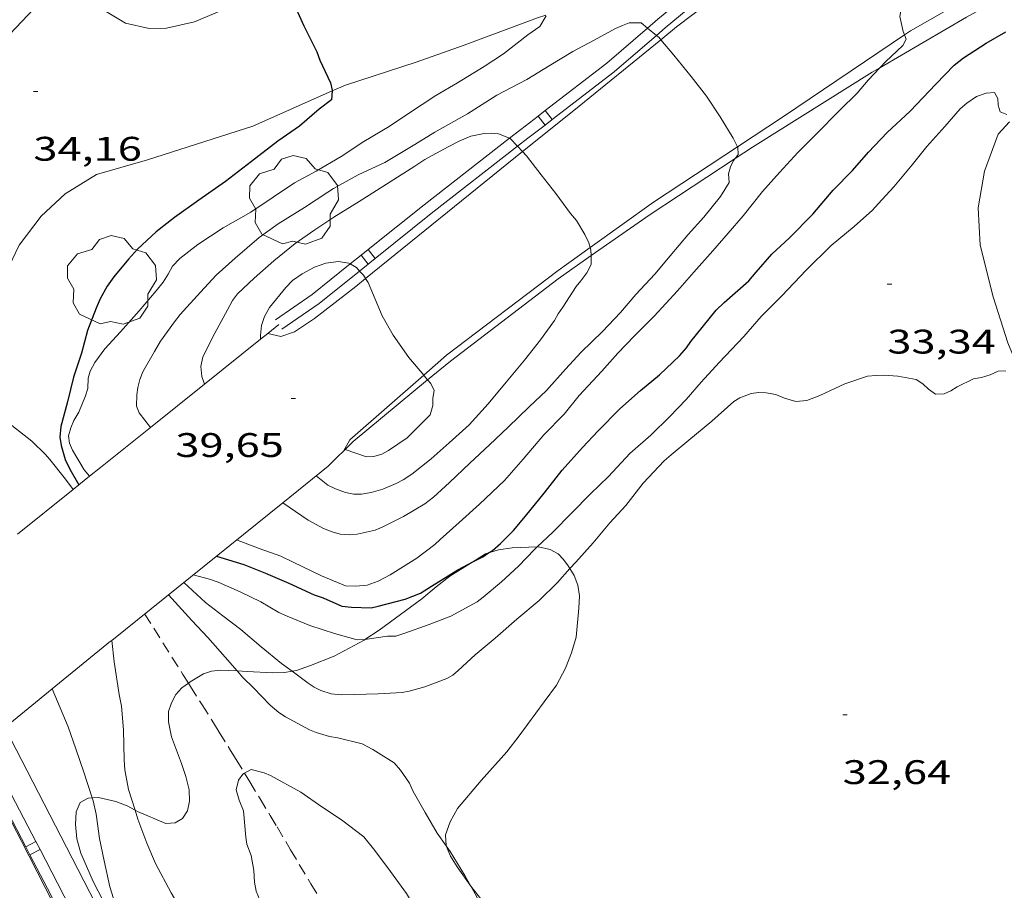
# Model space of a CAD drawing. Units: inches. Extents: x 455999 to 457002, y 4600000 to 4600502.
# Drawn here: x 456160 to 456203, y 4600298 to 4600336 of the extents above; entities that cross this region are included whole.
import ezdxf
from ezdxf.enums import TextEntityAlignment as Align

# ---------------------------------------------------------------- set-up
doc = ezdxf.new("R2010")
doc.units = ezdxf.units.IN
doc.header["$MEASUREMENT"] = 0
doc.linetypes.add('TRAZOS', pattern=[0.75, 0.5, -0.25])
for name, color, linetype, lineweight in [('ARBRE', 7, 'Continuous', 0), ('BOSC', 7, 'Continuous', 0), ('CAMI i PISTA FORESTAL', 7, 'Continuous', 0), ('CORBA DE NIVELL', 7, 'Continuous', 0), ('CORBA MESTRA', 7, 'Continuous', 0), ('COTA ALTIMETRICA', 7, 'Continuous', 0), ('FILAT', 7, 'Continuous', 0), ('LIMIT DE PAVIMENT', 7, 'Continuous', 0), ('PONT i PAS ELEVAT', 7, 'Continuous', 0), ('TANCA DE PROTECCIO DE VIAL', 7, 'Continuous', 0), ('TORRENT-RIERA', 7, 'Continuous', 0), ('VORAL', 7, 'Continuous', 0)]:
    doc.layers.add(name, color=color, linetype=linetype, lineweight=lineweight)
doc.styles.add('Style-Arial', font='ARIAL.TTF')
doc.linetypes.add('bosc', pattern='A,-2.235,[9,dgnlstyle-mataro.shx,S=0.035752,R=0,X=0,Y=0],-2.235', length=4.47)
doc.linetypes.add('filat', pattern='A,0.25,[7,dgnlstyle-mataro.shx,S=0.008,R=0,X=0,Y=0],10.25', length=10.5)

# ---------------------------------------------------------------- blocks, each defined once
blk = doc.blocks.new('COTA')
at = {"color": 0, "linetype": 'ByBlock', "lineweight": -2}
blk.add_line((0, 0), (0.2, 0), dxfattribs=at)
blk = doc.blocks.new('ARBRE')
at = {"color": 0, "linetype": 'ByBlock', "lineweight": -2, "flags": 128}
blk.add_lwpolyline([(-0.507, -1.872), (-1.415, -1.448), (-1.697, -0.9400000000000001), (-1.675, -0.342), (-1.951, 0.138), (-1.943, 0.686), (-1.511, 1.208), (-0.871, 1.406), (-0.543, 1.846), (-0.027, 2.012), (0.541, 1.882), (0.933, 1.428), (1.495, 1.262), (1.921, 0.6940000000000001), (1.969, 0.068), (1.593, -0.562), (1.593, -1.098), (1.229, -1.618), (0.505, -1.886), (-0.049, -1.762), (-0.507, -1.872)], dxfattribs=at)

msp = doc.modelspace()

# ---------------------------------------------------------------- linework, layer by layer
at = {"layer": 'BOSC', "color": 3, "linetype": 'bosc', "lineweight": 20}
for points in [[(456180.3429796344, 4600312.99265878, 34.74105386244641), (456180.7820056302, 4600313.12850758, 34.74105386244641), (456181.3750072325, 4600313.21850322, 34.74105386244641), (456182.48386619, 4600313.256501958, 34.74105386244641)], [(456182.48386619, 4600313.256501958, 34.74105386244641), (456182.5420093453, 4600313.258494426, 34.74105386244641), (456183.0550092832, 4600313.14549036, 34.74105386244641), (456183.4020083871, 4600312.956487433, 34.7170538252368), (456183.6350068287, 4600312.703485273, 34.58105361438241), (456183.849005036, 4600312.423483215, 34.33305322988321), (456183.9233042084, 4600312.302996024, 34.25272881193315)], [(456174.9072351643, 4600309.185335536, 34.90105411051042), (456175.5329707311, 4600309.601541938, 34.90105411051042), (456177.4029841087, 4600310.982529891, 34.90105411051042), (456178.0329890233, 4600311.501525914, 34.89305409810721), (456178.6419935261, 4600311.970522022, 34.81305397407521), (456179.6439416633, 4600312.597368027, 34.76704636984606)], [(456179.6439416633, 4600312.597368027, 34.76704636984606), (456180.2100034005, 4600312.951511645, 34.74105386244641), (456180.3429796344, 4600312.99265878, 34.74105386244641)], [(456183.9233042084, 4600312.302996024, 34.25272881193315), (456184.1080022508, 4600312.003480599, 34.05305279577121), (456184.2689992454, 4600311.574478713, 33.84505247328801), (456184.3409957757, 4600311.102477435, 33.6530521756112), (456184.3169917019, 4600310.570476791, 33.49305192754721), (456184.1889818141, 4600309.293475783, 33.26105156785441), (456183.9969762583, 4600308.600476165, 33.14905139420961), (456183.7329706819, 4600307.919477113, 33.06905127017761), (456183.3269643693, 4600307.170479032, 33.0130511833552), (456182.7919579934, 4600306.439481957, 32.95705109653281), (456181.6899449112, 4600304.940487996, 32.98905114614561), (456181.1509387491, 4600304.238490998, 33.10905133219361), (456180.0189274034, 4600302.974497627, 33.33305167948321), (456178.9799164827, 4600301.747503608, 33.44505185312801), (456178.6499114944, 4600301.157505197, 33.37305174149921), (456178.4519068398, 4600300.584505812, 33.28505160506402), (456178.4724910345, 4600300.110006, 33.23799378807598)], [(456171.7006177728, 4600307.788667266, 34.85604578566308), (456171.8969516109, 4600307.824566771, 34.85305403609121), (456172.5179542278, 4600308.042562397, 34.85305403609121), (456173.5479589811, 4600308.458555228, 34.8690540608976), (456174.869966357, 4600309.160546284, 34.90105411051042), (456174.9072351643, 4600309.185335536, 34.90105411051042)], [(456167.1425491875, 4600307.269472364, 34.49783912397832), (456167.2199405736, 4600307.325601485, 34.52505352756), (456167.8059441074, 4600307.671597576, 34.70905381283362), (456168.1519455771, 4600307.79459514, 34.74105386244641), (456168.5589464965, 4600307.832592111, 34.75705388725281), (456169.2891189814, 4600307.800785709, 34.82190270324907)], [(456169.2891189814, 4600307.800785709, 34.82190270324907), (456169.729947925, 4600307.781583147, 34.86105404849441), (456170.8599491837, 4600307.716574472, 34.8770540733008), (456171.3719500685, 4600307.728570606, 34.86105404849441), (456171.7006177728, 4600307.788667266, 34.85604578566308)], [(456164.7993941022, 4600301.677757366, 33.52446660084606), (456164.9038937112, 4600301.622610217, 33.51705196475682), (456166.1458915775, 4600301.087599963, 33.51705196475682), (456166.5568924574, 4600301.119596895, 33.60505210119201), (456166.8868944335, 4600301.31259469, 33.66105218801441), (456167.1038973421, 4600301.651593569, 33.70105225003041), (456167.1969006958, 4600302.07459352, 33.73305229964321), (456167.1779044297, 4600302.570594432, 33.74905232444961), (456167.0359086103, 4600303.150596408, 33.74905232444961), (456166.8369127405, 4600303.735598825, 33.74905232444961), (456166.4049208876, 4600304.897603906, 33.75705233685281), (456166.270925771, 4600305.568605962, 33.8290524484816), (456166.2699291763, 4600306.017606665, 33.96505265933602), (456166.3939322139, 4600306.392606306, 34.1250529074), (456166.5849353097, 4600306.761605429, 34.2690531306576), (456166.8559380061, 4600307.061603838, 34.39705332910881), (456167.1425491875, 4600307.269472364, 34.49783912397832)], [(456164.4278464086, 4600295.485604313, 33.2720515849088), (456164.2858485708, 4600295.799605878, 33.2690515802576), (456163.947853654, 4600296.538609588, 33.33305167948321), (456163.6328583707, 4600297.224613042, 33.4290518283216), (456162.9588672958, 4600298.538620193, 33.6130521135952), (456162.4148759065, 4600299.784626253, 33.74105231204641), (456162.236880441, 4600300.418628586, 33.77305236165922), (456162.1728850839, 4600301.04363004, 33.80505241127201), (456162.2098893372, 4600301.596630617, 33.81305242367521), (456162.3878927317, 4600302.007629904, 33.80505241127201), (456162.7398948025, 4600302.208627544, 33.72505228724), (456162.9095667894, 4600302.217655362, 33.68893587003166)], [(456162.9095667894, 4600302.217655362, 33.68893587003166), (456163.1908956839, 4600302.23262416, 33.62905213840161), (456163.953895539, 4600302.057618099, 33.56505203917601), (456164.4528948179, 4600301.860614007, 33.54905201436961), (456164.7993941022, 4600301.677757366, 33.52446660084606)], [(456178.4724910345, 4600300.110006, 33.23799378807598), (456178.4729032, 4600300.100504901, 33.23705153064481), (456178.6719001017, 4600299.651502695, 33.205051481032), (456178.9648969519, 4600299.176499736, 33.18905145622561), (456179.560863406, 4600298.338888729, 33.23686589366397)], [(456179.560863406, 4600298.338888729, 33.23686589366397), (456179.6628905907, 4600298.195492918, 33.24505154304801), (456180.2268861841, 4600297.499487561, 33.34905170428961), (456180.4958833158, 4600297.066484848, 33.41305180351522), (456180.8088804929, 4600296.630481797, 33.41305180351522), (456181.63287394, 4600295.598473945, 33.4690518903376), (456181.718873216, 4600295.485473117, 33.47805190429121)]]:
    msp.add_polyline3d(points, dxfattribs=at)
at = {"layer": 'CAMI i PISTA FORESTAL', "color": 7, "linetype": 'Continuous', "lineweight": 0}
for points in [[(456171.3595862423, 4600338.044529787, 35.04077310145397), (456170.1231741498, 4600337.516626265, 34.93405416167361), (456167.4051612254, 4600336.368645109, 34.51405351050561), (456166.1791571849, 4600336.086653974, 34.40205333686081), (456165.4111558197, 4600336.063659767, 34.33405323143361), (456164.372155992, 4600336.298668014, 34.33405323143361), (456162.6551612589, 4600337.343682661, 34.29805317561921), (456161.9241656493, 4600338.071689336, 34.25405310740161), (456161.678097429, 4600338.356425106, 34.25012122382148)], [(456182.8642527632, 4600336.662012506, 35.91975696529282), (456182.4991859166, 4600336.538530846, 35.91805568726721), (456179.2631718249, 4600335.342553545, 35.74205541439681), (456177.1631628101, 4600334.583568303, 35.44205494927681), (456174.055150404, 4600333.583590334, 34.91005412446402), (456173.4683731574, 4600333.323365204, 34.85769173194781)], [(456173.4683731574, 4600333.323365204, 34.85769173194781), (456169.9761303542, 4600331.774618479, 34.5460535601184), (456165.3411119614, 4600330.297651357, 34.21805305158722), (456163.0971035049, 4600329.641667367, 34.0980528655392), (456161.7200949814, 4600328.79967651, 33.98605269189441), (456160.6750859102, 4600327.817682916, 33.8660525058464), (456159.707074652, 4600326.531688266, 33.82605244383041), (456159.0846794178, 4600325.253212798, 33.85565069906362)], [(456203.8130262197, 4600320.739146111, 32.97501060066068), (456203.7171004164, 4600320.934345661, 32.98205113529281), (456203.1721094579, 4600322.237351818, 33.070051271728), (456202.5261238363, 4600324.264359862, 33.28205160041281), (456201.959140219, 4600326.539367691, 33.55005201592001), (456201.8721525352, 4600328.180370895, 33.6620521895648), (456202.1521651701, 4600329.788371264, 33.8020524066208), (456202.7581785229, 4600331.424369201, 33.97005266708801), (456203.2512007456, 4600331.964090569, 34.03421579183174)]]:
    msp.add_polyline3d(points, dxfattribs=at)
at = {"layer": 'CORBA DE NIVELL', "color": 30, "linetype": 'Continuous', "lineweight": 0}
for points, elevation in [([(456198.6348081352, 4600335.794236788), (456198.5812063274, 4600335.9424079), (456198.4342111149, 4600336.603410039), (456198.4812137372, 4600336.939410203), (456198.4902165509, 4600337.308410708), (456198.4162186594, 4600337.601411724), (456198.208221683, 4600338.042413984), (456197.897225245, 4600338.57541717), (456197.6712269812, 4600338.850419312), (456197.4692291036, 4600339.171421343), (456196.8082350062, 4600340.084427773), (456196.06324068, 4600340.984434821), (456195.9062784077, 4600341.243123851)], 36.00005581440001), ([(456182.8721872308, 4600336.635528168), (456182.6031831641, 4600336.154529462), (456182.0631796031, 4600335.795533003), (456180.993171525, 4600334.94953981), (456180.1471660555, 4600334.401545379), (456178.9741587891, 4600333.683553166), (456178.0221530338, 4600333.119559515), (456176.8291452507, 4600332.337567355), (456175.9661394891, 4600331.754572999), (456174.8611327986, 4600331.098580366), (456173.8611262253, 4600330.436586928), (456172.7661197019, 4600329.80059425), (456171.8111142455, 4600329.276600683), (456170.8761080309, 4600328.648606805), (456169.8901014489, 4600327.982613253), (456168.6710943312, 4600327.293621434), (456167.5510870483, 4600326.562628798), (456166.7670811589, 4600325.946633792), (456166.4370781131, 4600325.612635778), (456166.2580751496, 4600325.258636587), (456166.0350721558, 4600324.909637738), (456165.7320688027, 4600324.529639448), (456164.9810609234, 4600323.644643773), (456164.1600526776, 4600322.725648578), (456163.4670458821, 4600321.971652668), (456163.0330406264, 4600321.367655025), (456162.8270374466, 4600320.990656002), (456162.7410350218, 4600320.688656188), (456162.7180315111, 4600320.230655652), (456162.624028869, 4600319.901655855), (456162.3290230018, 4600319.188656988), (456162.1120199034, 4600318.82465807), (456161.971017234, 4600318.501658639), (456161.8650143382, 4600318.141658885), (456161.9110119664, 4600317.819658036), (456162.0520099163, 4600317.520656504), (456162.5590041467, 4600316.656651317), (456162.7937090561, 4600316.370227334)], 36.00005581440001), ([(456187.3353496776, 4600336.088940543), (456187.0501913562, 4600336.325495984), (456186.5301904816, 4600336.316499918), (456186.2311891835, 4600336.206502015), (456185.9321876501, 4600336.065504066), (456184.9931823549, 4600335.559510405), (456184.055177069, 4600335.05451674), (456183.0091706899, 4600334.427523703), (456182.0261646513, 4600333.83253024), (456180.7101573225, 4600333.135539145), (456179.4141490839, 4600332.314547705), (456177.984140812, 4600331.516557318), (456177.0991353123, 4600330.972563189), (456175.7841272718, 4600330.181571942), (456174.6141212999, 4600329.633579968), (456173.5231150787, 4600329.03658732), (456173.2751133967, 4600328.865588938), (456172.248106736, 4600328.197595695), (456171.0920994352, 4600327.47160334), (456170.2620936642, 4600326.880608722), (456169.194085043, 4600325.962615401), (456168.37007809, 4600325.214620494), (456167.6800713145, 4600324.462624564), (456166.7800625667, 4600323.49362989), (456166.5320596557, 4600323.160631255), (456165.9130522996, 4600322.317634645), (456165.6470484425, 4600321.863635959), (456165.1450408658, 4600320.967638379), (456165.0070380341, 4600320.622638892), (456164.9260352909, 4600320.277638971), (456164.8800327081, 4600319.946638807), (456164.8620288788, 4600319.445638167), (456164.9840268751, 4600319.156636793), (456165.2260248679, 4600318.842634469), (456165.4753416567, 4600318.519514843)], 37.00005736480001), ([(456187.7256643461, 4600335.765151785), (456187.3353496776, 4600336.088940543)], 37.00005736480001), ([(456187.9178235162, 4600335.578310792), (456187.842187599, 4600335.668488958), (456187.7256643461, 4600335.765151785)], 37.00005736480001), ([(456191.2946752828, 4600330.868578459), (456191.0971590554, 4600331.241457396), (456190.5271653571, 4600332.18846319), (456189.925171283, 4600333.092469158), (456189.2591767908, 4600333.954475548), (456188.4871827642, 4600334.899482871), (456187.9178235162, 4600335.578310792)], 37.00005736480001), ([(456197.5434380905, 4600334.33892166), (456197.8001949948, 4600334.608411757), (456198.5632015573, 4600335.317407067), (456198.7042039384, 4600335.60240644), (456198.6348081352, 4600335.794236788)], 36.00005581440001), ([(456169.2579910795, 4600313.565595695), (456170.2599898332, 4600313.196587521), (456171.2059886897, 4600312.85257981), (456171.7509874937, 4600312.583575258), (456172.9939849364, 4600311.99256491), (456174.0459832442, 4600311.554556249), (456174.4899837884, 4600311.53555285), (456174.998984881, 4600311.57554905), (456175.4879869745, 4600311.751545613), (456176.0129899358, 4600312.034542069), (456177.1919972571, 4600312.758534245), (456177.9870031483, 4600313.372529165), (456178.2150051179, 4600313.585527766), (456179.0450121257, 4600314.339522636), (456179.9490195594, 4600315.134517009), (456181.0410292345, 4600316.186510356), (456181.8660375472, 4600317.113505534), (456182.7690471113, 4600318.18950035), (456183.6640554264, 4600319.102494975), (456184.3230626699, 4600319.922491245), (456185.3310723513, 4600320.992485256), (456186.0340794582, 4600321.785481151), (456186.750086274, 4600322.537476884), (456187.6270942879, 4600323.41447159), (456188.6511043736, 4600324.534465558), (456189.3751116951, 4600325.35146133), (456190.198120073, 4600326.287456537), (456190.8791270091, 4600327.062452571), (456191.5431338885, 4600327.833448729), (456192.3821432322, 4600328.893444005), (456193.135150811, 4600329.738439603), (456193.9501587288, 4600330.615434779), (456194.7651662142, 4600331.435429866), (456195.7811756045, 4600332.465423754), (456196.5541825164, 4600333.218419056), (456197.0341877068, 4600333.804416323), (456197.5434380905, 4600334.33892166)], 36.00005581440001), ([(456182.48386619, 4600313.256501958), (456183.1740152797, 4600313.911490643), (456184.009023001, 4600314.758485621), (456184.8320305822, 4600315.589480666), (456185.6110375868, 4600316.353475939), (456186.5570467397, 4600317.366470332), (456187.4740543148, 4600318.177464631), (456188.3090618008, 4600318.993459561), (456189.0340686459, 4600319.747455229), (456189.6990754206, 4600320.504451358), (456190.479083178, 4600321.367446776), (456191.5620935751, 4600322.516440341), (456192.3371014536, 4600323.396435825), (456193.2381098159, 4600324.314430411), (456194.3041199591, 4600325.433424058), (456195.413129926, 4600326.520417329), (456196.4201378608, 4600327.36041099), (456197.2241445021, 4600328.071405993), (456197.4761470931, 4600328.36140453), (456198.1691538051, 4600329.104400423), (456198.9661624157, 4600330.076395883), (456199.6181694815, 4600330.874392174), (456200.4111773804, 4600331.75338752), (456201.0871843922, 4600332.53938361), (456201.3691866732, 4600332.782381847), (456201.8011895737, 4600333.076379024), (456202.2261913935, 4600333.229376037), (456202.5871921884, 4600333.260373347), (456202.7341904208, 4600332.997371823), (456202.7501881314, 4600332.692371229), (456202.8441861072, 4600332.406370072), (456203.1291856688, 4600332.29036773)], 34.00005271360001), ([(456181.2650269325, 4600331.247370608), (456180.7771444971, 4600331.431535995), (456180.4631443064, 4600331.470538437), (456180.1431436812, 4600331.453540839), (456179.5641418275, 4600331.327545037), (456179.0551394602, 4600331.119548577), (456178.5671367915, 4600330.867551889), (456177.5411309215, 4600330.303558799), (456177.1071280406, 4600330.01256164), (456176.0161211517, 4600329.327568857), (456174.6561124041, 4600328.452577819), (456173.5441055358, 4600327.774585205), (456172.6970999811, 4600327.215590766), (456171.8370940043, 4600326.603596341), (456170.8990867759, 4600325.842602278), (456170.0310796333, 4600325.07860768), (456169.3010732965, 4600324.392612156), (456169.0860707551, 4600324.101613336), (456168.8660673487, 4600323.697614379), (456168.3100586716, 4600322.667617001), (456167.7760499298, 4600321.624619436), (456167.6930465385, 4600321.194619399), (456167.7350433411, 4600320.764618413), (456167.8498464787, 4600320.422196957)], 38.00005891520001), ([(456181.6185467321, 4600330.889064658), (456181.2831438325, 4600331.240531858), (456181.2650269325, 4600331.247370608)], 38.00005891520001), ([(456181.8411858258, 4600330.655762145), (456181.6185467321, 4600330.889064658)], 38.00005891520001), ([(456191.1840568584, 4600330.346267966), (456191.3221539716, 4600330.525454579), (456191.3021564369, 4600330.854455241), (456191.2946752828, 4600330.868578459)], 37.00005736480001), ([(456171.2943789385, 4600315.205325759), (456172.4150025449, 4600314.431573085), (456173.0840007899, 4600314.063567438), (456173.4630002697, 4600313.917564335), (456173.8210000507, 4600313.815561462), (456174.2300004725, 4600313.787558314), (456174.5680012468, 4600313.820555802), (456175.3550037568, 4600313.990550093), (456175.6620052343, 4600314.122547969), (456176.5980102668, 4600314.594541598), (456177.5350159837, 4600315.15653536), (456177.9150187581, 4600315.444532922), (456178.6250247679, 4600316.09152854), (456179.5180326701, 4600316.950523095), (456180.386040139, 4600317.757517761), (456181.1980472403, 4600318.527512794), (456182.1250554532, 4600319.420507144), (456182.8890620931, 4600320.139502462), (456183.7260705079, 4600321.077497566), (456184.4130772561, 4600321.826493515), (456185.3480856027, 4600322.73548783), (456186.1450931816, 4600323.571483078), (456186.822100286, 4600324.369479179), (456187.6501083909, 4600325.26847429), (456188.3311155168, 4600326.068470364), (456189.1191238252, 4600327.002465832), (456189.8121307724, 4600327.776461774), (456190.5361387616, 4600328.681457684), (456190.9271440341, 4600329.296455671), (456190.8951468298, 4600329.671456495), (456190.9761492923, 4600329.979456358), (456191.1171516355, 4600330.259455722), (456191.1840568584, 4600330.346267966)], 37.00005736480001), ([(456184.811972933, 4600326.432502072), (456184.7531142868, 4600326.637498394), (456184.5781168306, 4600327.008500297), (456184.2031209079, 4600327.622504094), (456183.9491228586, 4600327.931506501), (456183.2991284899, 4600328.806512789), (456182.6581337559, 4600329.631518932), (456182.0141391538, 4600330.474525125), (456181.8411858258, 4600330.655762145)], 38.00005891520001), ([(456172.7580178875, 4600316.383573509), (456173.2750156161, 4600315.978568957), (456173.6100148608, 4600315.810566156), (456174.0450143819, 4600315.65856262), (456174.4130143606, 4600315.580559706), (456174.7530148346, 4600315.573557115), (456175.1810161203, 4600315.655553996), (456175.6880180369, 4600315.80455038), (456176.2740207741, 4600316.045546307), (456176.5810224868, 4600316.20854423), (456176.9750250552, 4600316.466541641), (456177.8120314441, 4600317.13753633), (456178.6140379912, 4600317.836531328), (456179.4960454135, 4600318.634525874), (456180.3320537357, 4600319.560520966), (456181.1110621591, 4600320.511516531), (456181.9300707054, 4600321.470511802), (456182.6250786268, 4600322.372507928), (456183.2470860026, 4600323.217504517), (456183.4040885526, 4600323.521503798), (456183.6050910191, 4600323.805502714), (456184.2020989176, 4600324.724499608), (456184.4051010306, 4600324.961498436), (456184.6581041847, 4600325.32549708), (456184.8541072505, 4600325.689496157), (456184.8561098333, 4600326.029496669), (456184.8535900398, 4600326.077537199)], 38.00005891520001), ([(456184.8535900398, 4600326.077537199), (456184.8401121226, 4600326.334497264), (456184.811972933, 4600326.432502072)], 38.00005891520001), ([(456174.2587490127, 4600325.709222634), (456174.198091147, 4600325.744577096), (456173.7470910245, 4600325.820580635), (456173.1840895825, 4600325.745584791), (456172.6890874796, 4600325.569588274), (456172.1490843966, 4600325.273591912), (456171.7150815157, 4600324.982594755), (456171.4250787823, 4600324.681596489), (456170.7080709253, 4600323.79260055), (456170.4920675934, 4600323.397601577), (456170.3550643687, 4600323.000602), (456170.3130609499, 4600322.558601633), (456170.3140587363, 4600322.396761314)], 39.00006046560001), ([(456174.6703058198, 4600325.398245933), (456174.5360901763, 4600325.547574225), (456174.2587490127, 4600325.709222634)], 39.00006046560001), ([(456174.9333046839, 4600325.066913052), (456174.8380880951, 4600325.211571413), (456174.6703058198, 4600325.398245933)], 39.00006046560001), ([(456177.4923265351, 4600320.811773044), (456176.8390638063, 4600321.601550634), (456176.1500701511, 4600322.578557377), (456175.6670757987, 4600323.421562348), (456175.4750790292, 4600323.886564526), (456175.0460860199, 4600324.895569345), (456174.9333046839, 4600325.066913052)], 39.00006046560001), ([(456177.6631759143, 4600320.606473822), (456177.5760581885, 4600320.71054366), (456177.4923265351, 4600320.811773044)], 39.00006046560001), ([(456183.9233042084, 4600312.302996024), (456184.1770067738, 4600312.585480979), (456184.9390144728, 4600313.444476528), (456185.6820222183, 4600314.313472237), (456186.3830291476, 4600315.083468112), (456187.145037795, 4600316.067463856), (456188.063046692, 4600317.052458418), (456188.3690491164, 4600317.309456495), (456189.1500552591, 4600317.959451577), (456190.155063168, 4600318.79644525), (456191.1330711944, 4600319.654439159), (456191.396072801, 4600319.812437409), (456191.894075121, 4600320.016433946), (456192.2150758766, 4600320.050431564), (456192.5440763412, 4600320.044429057), (456192.974076378, 4600319.961425666), (456193.3630757747, 4600319.802422468), (456193.8590755042, 4600319.665418493), (456194.3330764819, 4600319.697414945), (456194.9120790867, 4600319.922410901), (456196.0060847284, 4600320.442403406), (456197.0110887676, 4600320.769396288), (456197.3690896261, 4600320.809393633), (456197.7300902238, 4600320.814390902), (456198.3340908036, 4600320.767386246), (456199.1510910079, 4600320.62737983), (456199.4460899782, 4600320.431377288), (456199.6840885717, 4600320.19737512), (456199.9970874105, 4600319.980372407), (456200.3840880939, 4600319.99136949), (456200.6710895328, 4600320.122367514), (456200.9450913461, 4600320.305365719), (456201.6720951593, 4600320.659360752), (456202.0170961115, 4600320.714358219), (456202.3940975913, 4600320.832355542), (456202.7490994087, 4600320.999353108), (456203.0911000149, 4600321.009350527)], 33.00005116320001), ([(456174.033028643, 4600317.540565629), (456174.9710276541, 4600317.218558012), (456175.297028334, 4600317.241555573), (456175.643029652, 4600317.344553108), (456175.9410312977, 4600317.50055109), (456176.7670367666, 4600318.052545677), (456177.0260391711, 4600318.316544122), (456177.7710461004, 4600319.077539649), (456177.8940493336, 4600319.478539337), (456177.8870518495, 4600319.811539907), (456177.950054489, 4600320.146539948), (456177.797056528, 4600320.446541574), (456177.6631759143, 4600320.606473822)], 39.00006046560001), ([(456158.6991347538, 4600318.955358157), (456158.7280157116, 4600318.963683962), (456159.0750153695, 4600318.84768115), (456159.377013956, 4600318.599678473), (456160.251010106, 4600317.913670778), (456160.8530066309, 4600317.332665309), (456161.046005185, 4600317.102663489), (456161.733999658, 4600316.233656921), (456162.0697207717, 4600315.789342444)], 34.00005271360001), ([(456171.2940066797, 4600315.205582791), (456171.2943789385, 4600315.205325759)], 37.00005736480001), ([(456174.9072351643, 4600309.185335536), (456175.9029692789, 4600309.334538717), (456176.2579698368, 4600309.335536025), (456176.6669714876, 4600309.46953313), (456177.7359759904, 4600309.8445256), (456178.6889802828, 4600310.215518945), (456179.8359867957, 4600310.839511208), (456180.1009887696, 4600311.045509517), (456180.918995205, 4600311.726504367), (456181.6630015786, 4600312.414499788), (456182.3690082349, 4600313.147495568), (456182.48386619, 4600313.256501958)], 34.00005271360001), ([(456171.7006177728, 4600307.788667266), (456172.4049481191, 4600307.260562043), (456172.6769472661, 4600307.092559719), (456172.9659466139, 4600306.9475573), (456173.414946172, 4600306.797553661), (456173.8689465571, 4600306.755550152), (456174.4369474909, 4600306.762545852), (456175.4909493753, 4600306.795537907), (456176.5489514936, 4600306.858529977), (456176.8549523702, 4600306.911527736), (456177.5369549147, 4600307.107522867), (456178.510959179, 4600307.470516039), (456178.7739607476, 4600307.623514281), (456179.0099626158, 4600307.821512796), (456179.7609690384, 4600308.514508173), (456180.6309759641, 4600309.249502711), (456181.5889837091, 4600310.074496722), (456182.5679915397, 4600310.906490583), (456183.3749987546, 4600311.692485679), (456183.9233042084, 4600312.302996024)], 33.00005116320001), ([(456167.3519764777, 4600312.030607778), (456168.0679761916, 4600311.84660206), (456168.4579757113, 4600311.703598879), (456169.4149739778, 4600311.27959096), (456170.332972055, 4600310.838583311), (456171.1239697227, 4600310.369576583), (456171.4859691383, 4600310.218573602), (456172.4799675382, 4600309.804565418), (456173.5729665239, 4600309.447556571), (456174.5629659646, 4600309.171548632), (456174.9019665887, 4600309.184546079), (456174.9072351643, 4600309.185335536)], 34.00005271360001), ([(456166.9369733, 4600311.696610409), (456167.8949680399, 4600310.807601762), (456168.6499647869, 4600310.224595129), (456169.4489614428, 4600309.620588129), (456170.3419570684, 4600308.861580178), (456171.2379529489, 4600308.135572254), (456171.7006177728, 4600307.788667266)], 33.00005116320001), ([(456166.2619681259, 4600311.152614688), (456167.2909611549, 4600310.02360513), (456167.9969565285, 4600309.269598603), (456168.7599511936, 4600308.410591482), (456169.2891189814, 4600307.800785709)], 32.00004961280001), ([(456164.7993941022, 4600301.677757366), (456164.513900421, 4600302.586614669), (456164.342906757, 4600303.456617316), (456164.3179099657, 4600303.88461817), (456164.2839199969, 4600305.213620488), (456164.1969277834, 4600306.257622766), (456164.0929314767, 4600306.765624342), (456163.8839420634, 4600308.203628158), (456163.7709631599, 4600309.147512605)], 32.00004961280001), ([(456169.2891189814, 4600307.800785709), (456169.5409455757, 4600307.510584162), (456170.0129428931, 4600307.060579881), (456170.7439382599, 4600306.300573157), (456171.1189363981, 4600305.978569812), (456171.4089353606, 4600305.782567308), (456172.4659326744, 4600305.212558405), (456172.7619322076, 4600305.090555971), (456173.3489318202, 4600304.919551251), (456173.7129319293, 4600304.859548395), (456174.7889316172, 4600304.598539827), (456175.2529304549, 4600304.350535923), (456176.1859274247, 4600303.760527929), (456176.4739254583, 4600303.44252525), (456176.8629216455, 4600302.860521396), (456177.0299191274, 4600302.494519562), (456177.5589129366, 4600301.570514116), (456178.0819068504, 4600300.661508738), (456178.4724910345, 4600300.110006)], 32.00004961280001), ([(456162.9095667894, 4600302.217655362), (456162.537903086, 4600303.341630834), (456162.1879103814, 4600304.374635091), (456161.85191719, 4600305.340639138), (456161.1571165568, 4600307.010195795)], 33.00005116320001), ([(456171.4338572704, 4600295.485551155), (456171.3448584527, 4600295.659552101), (456170.8088653078, 4600296.672557737), (456170.6968674256, 4600296.974559056), (456170.5288698208, 4600297.324560874), (456170.2678726712, 4600297.753563519), (456170.12087519, 4600298.115565195), (456170.0558780787, 4600298.509566299), (456170.0188819441, 4600299.026567382), (456169.901886687, 4600299.675569275), (456169.7108902454, 4600300.183571512), (456169.6748924582, 4600300.482572249), (456169.5639011711, 4600301.653574906), (456169.3769043639, 4600302.112577037), (456169.238907625, 4600302.570578794), (456169.3409109699, 4600302.990578671), (456169.5399133423, 4600303.262577583), (456169.6113666093, 4600303.302100072)], 31.0000480624), ([(456164.5098465357, 4600295.485603691), (456164.4858475532, 4600295.624604089), (456164.2348537272, 4600296.489607335), (456163.9008606679, 4600297.472611393), (456163.8428629832, 4600297.789612325), (456163.689866684, 4600298.308614289), (456163.4408749781, 4600299.452617953), (456163.2398821022, 4600300.432620998), (456163.0888899792, 4600301.5016238), (456162.952894207, 4600302.086625739), (456162.9095667894, 4600302.217655362)], 33.00005116320001), ([(456167.9588518829, 4600295.485577521), (456167.7178542332, 4600295.844579907), (456167.0468612433, 4600296.905586643), (456166.3868687787, 4600298.0335934), (456165.6908775332, 4600299.32960069), (456165.3118837213, 4600300.222604951), (456164.922891176, 4600301.284609549), (456164.7993941022, 4600301.677757366)], 32.00004961280001), ([(456178.4724910345, 4600300.110006), (456178.6499016458, 4600299.859503184), (456179.2958945893, 4600298.797496636), (456179.560863406, 4600298.338888729)], 32.00004961280001)]:
    msp.add_lwpolyline(points, dxfattribs=dict(at, elevation=elevation))
at = {"layer": 'CORBA DE NIVELL', "color": 30, "linetype": 'Continuous', "lineweight": 0, "flags": 128}
for points, elevation in [([(456170.3140587363, 4600322.396761314), (456170.3140597223, 4600322.396601375)], 39.00006046560001), ([(456167.8498464787, 4600320.422196957), (456167.8500409168, 4600320.42161701)], 38.00005891520001), ([(456165.4753416567, 4600318.519514843), (456165.4760227971, 4600318.518632071)], 37.00005736480001), ([(456162.7937090561, 4600316.370227334), (456162.7950023274, 4600316.36864908)], 36.00005581440001), ([(456162.0697207717, 4600315.789342444), (456162.0709967965, 4600315.787653673)], 34.00005271360001), ([(456163.7709631599, 4600309.147512605), (456163.7709490509, 4600309.147630479)], 32.00004961280001), ([(456161.1571165568, 4600307.010195795), (456161.1569287836, 4600307.010647)], 33.00005116320001), ([(456169.6113666093, 4600303.302100072), (456169.9069154516, 4600303.465575114), (456170.4689152606, 4600303.325570632), (456170.7499147175, 4600303.1965683), (456172.0919112744, 4600302.468556989), (456173.00890784, 4600301.82854904), (456173.8699047513, 4600301.245541601), (456174.8529006453, 4600300.503532994), (456175.2778973133, 4600299.977528953), (456175.9168919608, 4600299.141522808), (456176.7358846946, 4600298.016514851), (456177.0008817213, 4600297.570512148), (456177.1928799931, 4600297.303510278), (456177.4298770373, 4600296.865507799), (456178.0528694899, 4600295.743501334), (456178.1868677401, 4600295.485499917)], 31.0000480624), ([(456179.560863406, 4600298.338888729), (456179.8158885668, 4600297.897491296), (456179.9618861982, 4600297.555489657), (456180.4258801267, 4600296.660484749), (456181.0418732362, 4600295.626478473), (456181.1368723137, 4600295.485477533)], 32.00004961280001)]:
    msp.add_lwpolyline(points, dxfattribs=dict(at, elevation=elevation))
at = {"layer": 'CORBA MESTRA', "color": 30, "linetype": 'Continuous', "lineweight": 30, "elevation": 35.00005426400001}
for points in [[(456171.3595862423, 4600338.044529787), (456171.5001788492, 4600337.854616341), (456171.6821756942, 4600337.401614259), (456172.2141672698, 4600336.182608333), (456172.7881595706, 4600335.050602222), (456172.929156997, 4600334.682600583), (456173.3951501547, 4600333.6855955), (456173.4721478309, 4600333.363594417), (456173.4683731574, 4600333.323365204)], [(456180.3429796344, 4600312.99265878), (456180.4940048954, 4600313.090509706), (456180.8740078594, 4600313.403507308), (456181.4430130817, 4600313.975503878), (456181.9740187838, 4600314.618500846), (456182.7910276758, 4600315.623496205), (456183.5810365868, 4600316.636491781), (456184.4720455406, 4600317.634486567), (456185.1640522054, 4600318.37148246), (456186.1170609745, 4600319.332476718), (456187.0250684827, 4600320.136471076), (456187.8560750975, 4600320.838465859), (456188.7430827172, 4600321.661460404), (456189.0520858747, 4600322.014458608), (456189.2350882829, 4600322.294457654), (456189.480090977, 4600322.599456267), (456190.3461004459, 4600323.670451357), (456190.7031035867, 4600324.011449177), (456191.7811125572, 4600324.973442488), (456192.1111158838, 4600325.34444056), (456192.8061230086, 4600326.141436523), (456193.581129658, 4600326.859431755), (456194.606139123, 4600327.897425587), (456195.4911485909, 4600328.964420526), (456196.3441564084, 4600329.820415381), (456197.0481636457, 4600330.630411296), (456197.874171535, 4600331.501406379), (456198.8761801753, 4600332.435400224), (456200.0131909673, 4600333.625393443), (456200.8181984826, 4600334.451388615), (456201.2302016328, 4600334.782386002), (456202.2262080027, 4600335.418379431), (456203.0912132285, 4600335.930373661)], [(456173.4683731574, 4600333.323365204), (456173.4311444516, 4600332.926594051), (456172.8961405795, 4600332.525597489), (456172.0241335597, 4600331.778602947), (456171.0691270637, 4600331.117609167), (456169.9111184093, 4600330.213616552), (456168.7731100362, 4600329.342623836), (456167.6051019809, 4600328.519631423), (456166.5300944946, 4600327.75263839), (456165.7200884358, 4600327.119643555), (456164.9010813995, 4600326.35964859), (456164.5160774793, 4600325.921650833), (456163.8610705911, 4600325.147654602), (456163.5690669667, 4600324.72965617), (456163.2620623253, 4600324.180657648), (456163.0810589109, 4600323.767658382), (456162.7110508257, 4600322.777659654), (456162.4470428365, 4600321.778660108), (456162.083034328, 4600320.731661247), (456161.8260256742, 4600319.643661509), (456161.5350169527, 4600318.553662027), (456161.4830133286, 4600318.086661698), (456161.5530106754, 4600317.722660603), (456161.7290062894, 4600317.108658317), (456161.9220033791, 4600316.685656196), (456162.328987399, 4600315.997362477)], [(456168.3819843646, 4600312.859601247), (456169.5759833856, 4600312.48659161), (456170.5299819511, 4600312.102583776), (456171.5599802321, 4600311.665575284), (456172.6749780153, 4600311.145566017), (456173.0639776471, 4600311.017562868), (456173.8929762085, 4600310.658556021), (456174.3109764241, 4600310.60155276), (456175.1869776153, 4600310.579546081), (456175.4829786508, 4600310.655543951), (456176.6709828296, 4600310.963535415), (456177.343985861, 4600311.225530715), (456177.8369889699, 4600311.534527454), (456178.9849962278, 4600312.256519862), (456179.6439416633, 4600312.597368027)], [(456179.6439416633, 4600312.597368027), (456180.0850022506, 4600312.825512397), (456180.3429796344, 4600312.99265878)]]:
    msp.add_lwpolyline(points, dxfattribs=at)
at = {"layer": 'CORBA MESTRA', "color": 30, "linetype": 'Continuous', "lineweight": 30, "elevation": 35.00005426400001, "flags": 128}
msp.add_lwpolyline([(456162.328987399, 4600315.997362477), (456162.3299987763, 4600315.995652029)], dxfattribs=at)
at = {"layer": 'FILAT', "color": 7, "linetype": 'filat', "lineweight": 0, "elevation": 34.83204575213854}
msp.add_lwpolyline([(456161.678097429, 4600338.356425106), (456158.7487904771, 4600335.262747367)], dxfattribs=at)
at = {"layer": 'FILAT', "color": 7, "linetype": 'filat', "lineweight": 0, "extrusion": (-0.8510943660532088, -0.4529788373587054, 0.2654214629182092), "elevation": -2472066.400444732}
msp.add_lwpolyline([(-3846621.637558343, 680583.5393635919), (-3846625.682268427, 680583.7841436095), (-3846632.679771353, 680584.1284951587)], dxfattribs=at)
at = {"layer": 'FILAT', "color": 7, "linetype": 'filat', "lineweight": 0}
for points in [[(456197.5434380905, 4600334.33892166, 36.17632314737585), (456201.3632154131, 4600336.571387767, 35.82605554463041), (456205.3442383764, 4600338.784360991, 35.69005533377601), (456209.6522635689, 4600341.224332087, 35.31005474462401)], [(456191.1840568584, 4600330.346267966, 36.99840053265329), (456191.944157364, 4600330.845450357, 36.87005716324801), (456197.2191906114, 4600334.149415454, 36.20605613378242), (456197.5434380905, 4600334.33892166, 36.17632314737585)], [(456184.8535900398, 4600326.077537199, 38.11683508366237), (456187.4431279569, 4600327.889479924, 37.63005834155201), (456191.1840568584, 4600330.346267966, 36.99840053265329)], [(456177.6631759143, 4600320.606473822, 39.39625824468407), (456178.665065393, 4600321.437536525, 39.17406073536961), (456183.4001002237, 4600325.060506214, 38.39005951985601), (456184.8535900398, 4600326.077537199, 38.11683508366237)], [(456174.3950318979, 4600317.895563432, 40.12106220359841), (456177.6631759143, 4600320.606473822, 39.39625824468407)]]:
    msp.add_polyline3d(points, dxfattribs=at)
at = {"layer": 'LIMIT DE PAVIMENT', "color": 1, "linetype": 'Continuous', "lineweight": 20}
for points in [[(456198.6348081352, 4600335.794236788, 35.95074232787386), (456198.903207077, 4600335.975405508, 35.91005567486402), (456203.787235879, 4600338.773372788, 35.33805478803521), (456207.7532612166, 4600341.302346616, 35.19405456477761), (456209.1412682018, 4600341.939337072, 35.10605442834241), (456210.3612742133, 4600342.482328657, 35.07805438493121), (456210.5152762655, 4600342.72132786, 35.10605442834241), (456208.7132932601, 4600345.329345576, 35.11805444694721), (456207.7372952371, 4600345.789353694, 35.14605449035841), (456207.1242933155, 4600345.661358146, 35.1580545089632), (456204.0072808804, 4600344.659380244, 35.26605467640641), (456201.1982707664, 4600343.900400381, 35.49005502369601), (456199.594263894, 4600343.322411655, 35.57405515392961), (456198.2882571953, 4600342.706420609, 35.67405530896961), (456196.892248445, 4600341.838429855, 35.74605542059841), (456195.9062784077, 4600341.243123851, 35.84084598773778)], [(456193.612340084, 4600339.819722459, 36.14404684261032), (456192.076217806, 4600338.784461662, 36.35005635704001), (456188.6051923405, 4600336.137483896, 36.810057070224), (456187.9178235162, 4600335.578310792, 36.92636859631698)], [(456187.9178235162, 4600335.578310792, 36.92636859631698), (456184.0901574716, 4600332.464512458, 37.57405825472961), (456181.8411858258, 4600330.655762145, 37.93924067312521)], [(456191.2946752828, 4600330.868578459, 37.01626090501443), (456193.3091697537, 4600332.199442099, 36.75805698960321), (456198.6348081352, 4600335.794236788, 35.95074232787386)], [(456184.811972933, 4600326.432502072, 37.99554143771886), (456187.5981322717, 4600328.426479582, 37.49005812449601), (456191.2946752828, 4600330.868578459, 37.01626090501443)], [(456181.8411858258, 4600330.655762145, 37.93924067312521), (456178.8431173173, 4600328.244545728, 38.42605957567041), (456174.9333046839, 4600325.066913052, 38.91715284662327)], [(456177.4923265351, 4600320.811773044, 39.10726689701433), (456178.4970670749, 4600321.693538196, 39.00606047490241), (456183.4091030298, 4600325.428506717, 38.2500593028), (456184.811972933, 4600326.432502072, 37.99554143771886)], [(456174.9333046839, 4600325.066913052, 38.91715284662327), (456174.5120838946, 4600324.724573132, 38.97006041908801), (456172.690070303, 4600323.305584757, 39.20206077878081), (456171.8160645321, 4600322.723590485, 39.41806111366721), (456171.213062019, 4600322.515594739, 39.49806123769921), (456170.6332758914, 4600322.652548864, 39.49506233856099)], [(456170.6332758914, 4600322.652548864, 39.49506233856099), (456170.6330621592, 4600322.652599351, 39.49506123304801)], [(456173.9640280277, 4600317.473566047, 39.43406113847361), (456174.2480321935, 4600317.964564655, 39.43406113847361), (456177.4923265351, 4600320.811773044, 39.10726689701433)]]:
    msp.add_polyline3d(points, dxfattribs=at)
at = {"layer": 'PONT i PAS ELEVAT', "color": 1, "linetype": 'Continuous', "lineweight": 20, "elevation": 40.21740897007124, "flags": 128}
msp.add_lwpolyline([(456170.6332758914, 4600322.652548864), (456171.1205562947, 4600323.043004887)], dxfattribs=at)
at = {"layer": 'PONT i PAS ELEVAT', "color": 1, "linetype": 'Continuous', "lineweight": 20}
for points, elevation in [([(456170.3140587363, 4600322.396761314), (456170.6332758914, 4600322.652548864)], 40.24831378901133), ([(456167.8498464787, 4600320.422196957), (456170.3140587363, 4600322.396761314)], 40.48688503251948), ([(456165.4753416567, 4600318.519514843), (456167.8498464787, 4600320.422196957)], 40.71677130403643), ([(456162.7937090561, 4600316.370227334), (456163.2775347687, 4600316.758420143), (456165.4753416567, 4600318.519514843)], 40.97464471587914), ([(456162.328987399, 4600315.997362477), (456162.7937090561, 4600316.370227334)], 41.0179582047792), ([(456159.6204443143, 4600313.824189532), (456162.0697207717, 4600315.789342444)], 41.27040275743624), ([(456162.0697207717, 4600315.789342444), (456162.328987399, 4600315.997362477)], 41.04212265248783)]:
    msp.add_lwpolyline(points, dxfattribs=dict(at, elevation=elevation))
for points in [[(456174.3950318979, 4600317.895563432, 40.11806219894721), (456173.2830219109, 4600316.806570182, 40.26206242220481), (456171.2943789385, 4600315.205325759, 40.47414977470781)], [(456171.2943789385, 4600315.205325759, 40.47414977470781), (456163.7709631599, 4600309.147512605, 41.27651669346281)], [(456163.7709631599, 4600309.147512605, 41.27651669346281), (456163.7189486516, 4600309.105630809, 41.28206400361282), (456161.1571165568, 4600307.010195795, 41.43641780867925)], [(456161.1571165568, 4600307.010195795, 41.43641780867925), (456158.8781959942, 4600305.146166541, 41.57372581609567)]]:
    msp.add_polyline3d(points, dxfattribs=at)
at = {"layer": 'TANCA DE PROTECCIO DE VIAL', "color": 7, "linetype": 'Continuous', "lineweight": 20}
for p, q in [((456182.8251504942, 4600331.823283711, 38.1305256554985), (456182.5200904704, 4600332.219439181, 38.1305256554985)), ((456183.1389536028, 4600332.064928193, 38.07452521674828), (456182.8338935789, 4600332.461083663, 38.07452521674828)), ((456175.0519593587, 4600325.703920261, 39.49735631862078), (456174.7393922389, 4600326.094179881, 39.49735631862078)), ((456175.3630646245, 4600325.953090997, 39.46377129516081), (456175.0504975049, 4600326.343350618, 39.46377129516081)), ((456159.9903470966, 4600300.060886838, 33.71593633654838), (456160.4332852837, 4600300.292849197, 33.71593633654838)), ((456159.990347095, 4600300.060886837, 33.71593633654838), (456159.9903470966, 4600300.060886838, 33.71593633654838)), ((456160.1755064276, 4600299.707320255, 33.68934330060544), (456160.6184446149, 4600299.939282613, 33.68934330060544)), ((456160.1755064263, 4600299.707320254, 33.68934330060544), (456160.1755064276, 4600299.707320255, 33.68934330060544))]:
    msp.add_line(p, q, dxfattribs=at)
for points, elevation in [([(456159.1807305524, 4600302.684635199), (456160.4332852837, 4600300.292849197)], 33.89586055362115), ([(456158.8048179341, 4600302.324685763), (456159.9903470966, 4600300.060886838)], 33.88617365286947), ([(456159.9903470966, 4600300.060886838), (456159.990347095, 4600300.060886837)], 33.71586927411556), ([(456159.990347095, 4600300.060886837), (456160.1755064276, 4600299.707320255)], 33.71586927405072), ([(456160.4332852837, 4600300.292849197), (456160.6184446149, 4600299.939282613)], 33.71600336870055), ([(456160.1755064276, 4600299.707320255), (456160.1755064263, 4600299.707320254)], 33.68927064978479)]:
    msp.add_lwpolyline(points, dxfattribs=dict(at, elevation=elevation))
at = {"layer": 'TANCA DE PROTECCIO DE VIAL', "color": 7, "linetype": 'Continuous', "lineweight": 20, "flags": 128}
for points, elevation in [([(456160.1755064263, 4600299.707320254), (456160.9497254128, 4600298.228928865), (456162.4040522049, 4600295.37219761)], 33.68927064973163), ([(456160.6184446149, 4600299.939282613), (456161.3940006776, 4600298.45833804), (456162.8496350271, 4600295.599038353)], 33.68941591878968)]:
    msp.add_lwpolyline(points, dxfattribs=dict(at, elevation=elevation))
at = {"layer": 'TANCA DE PROTECCIO DE VIAL', "color": 7, "linetype": 'Continuous', "lineweight": 20}
for points in [[(456187.3353496776, 4600336.088940543, 37.19487209108241), (456187.7925186077, 4600336.482185012, 37.09405751053761), (456189.4817630268, 4600337.893709917, 36.78605703301441), (456190.195435842, 4600338.454791452, 36.68874196622663)], [(456187.7256643461, 4600335.765151785, 37.179816454376), (456188.1158663917, 4600336.100793133, 37.09405751053761), (456189.796648564, 4600337.505247024, 36.78605703301441), (456190.5044623931, 4600338.06172229, 36.6896437600337)], [(456182.8338935789, 4600332.461083663, 38.07416392030328), (456185.5432790664, 4600334.547449403, 37.59005827953602), (456187.3353496776, 4600336.088940543, 37.19487209108241)], [(456183.1389536028, 4600332.064928193, 38.07488562445158), (456185.8590695377, 4600334.159556925, 37.59005827953602), (456187.7256643461, 4600335.765151785, 37.179816454376)], [(456181.2650269325, 4600331.247370608, 38.37466465069922), (456181.7599159429, 4600331.63406582, 38.26605932760641), (456182.5200904704, 4600332.219439181, 38.13023340750841)], [(456182.5200904704, 4600332.219439181, 38.13023340750841), (456182.8338935789, 4600332.461083663, 38.07416392030328)], [(456182.8251504942, 4600331.823283711, 38.13081718457804), (456183.1389536028, 4600332.064928193, 38.07488562445158)], [(456181.6185467321, 4600330.889064658, 38.36442445819223), (456182.0663766499, 4600331.238988946, 38.26605932760641), (456182.8251504942, 4600331.823283711, 38.13081718457804)], [(456175.0504975048, 4600326.343350618, 39.46418324888415), (456177.5130037327, 4600328.315623536, 39.1980607725792), (456181.2650269325, 4600331.247370608, 38.37466465069922)], [(456175.3630646245, 4600325.953090997, 39.46336022393295), (456177.8232253618, 4600327.923485362, 39.1980607725792), (456181.6185467321, 4600330.889064658, 38.36442445819223)], [(456174.2587490127, 4600325.709222634, 39.5497473245902), (456174.7393922389, 4600326.094179881, 39.49780432273302)], [(456174.7393922389, 4600326.094179881, 39.49780432273302), (456175.0504975048, 4600326.343350618, 39.46418324888415)], [(456170.9730237542, 4600323.244630806, 40.17006227956801), (456172.5902502601, 4600324.372886967, 39.73006159739202), (456174.2587490127, 4600325.709222634, 39.5497473245902)], [(456174.6703058198, 4600325.398245933, 39.53806612749743), (456175.0519593587, 4600325.703920261, 39.49690927423295)], [(456175.0519593587, 4600325.703920261, 39.49690927423295), (456175.3630646245, 4600325.953090997, 39.46336022393295)], [(456171.2591079348, 4600322.834561768, 40.17006227956801), (456172.8899036578, 4600323.972284476, 39.73006159739202), (456174.6703058198, 4600325.398245933, 39.53806612749743)]]:
    msp.add_polyline3d(points, dxfattribs=at)
at = {"layer": 'TORRENT-RIERA', "color": 5, "linetype": 'TRAZOS', "lineweight": 0}
for points in [[(456165.2169601246, 4600310.311621312, 31.6830491213232), (456166.9009425525, 4600307.65160441, 31.41904871201761), (456167.1425491875, 4600307.269472364, 31.38248465784645)], [(456167.1425491875, 4600307.269472364, 31.38248465784645), (456167.2379390309, 4600307.118601028, 31.36804863294721), (456167.7419337347, 4600306.317595962, 31.29304851666721), (456168.2439284201, 4600305.514590908, 31.22304840813921), (456168.4939257652, 4600305.11358839, 31.18904835542561), (456168.9929204308, 4600304.308583355, 31.1260482577504), (456169.2419177514, 4600303.90458084, 31.0960482112384), (456169.6113666093, 4600303.302100072, 31.05322746338113)], [(456169.6113666093, 4600303.302100072, 31.05322746338113), (456169.6129137362, 4600303.299577086, 31.05304814457121), (456169.8399112656, 4600302.927574787, 31.0290481073616), (456170.2919063061, 4600302.181570201, 30.9830480360432), (456170.7419013358, 4600301.434565629, 30.94104797092641), (456171.0408980132, 4600300.935562586, 30.91504793061601), (456171.6378913589, 4600299.936556509, 30.86704785619681), (456172.5288813513, 4600298.43554742, 30.80204775542081), (456174.2778616797, 4600295.485529575, 30.68604757557441)]]:
    msp.add_polyline3d(points, dxfattribs=at)
at = {"layer": 'VORAL', "color": 1, "linetype": 'Continuous', "lineweight": 0, "elevation": 33.46093425963772}
msp.add_lwpolyline([(456162.2674026781, 4600295.485620708), (456159.7888761157, 4600300.348647054), (456158.7640271247, 4600302.292207352)], dxfattribs=at)

# ---------------------------------------------------------------- block references
at = {"layer": 'ARBRE', "color": 3, "linetype": 'Continuous', "lineweight": 0, "xscale": 1.000001550400009, "yscale": 1.000001550399986, "zscale": 1.0000015504, "rotation": 359.9995652666707}
for p in [(456171.7811080682, 4600328.468599658, 38.39605952915841), (456163.7730689144, 4600324.944654956, 36.54005665161601)]:
    msp.add_blockref('ARBRE', p, dxfattribs=at)
at = {"layer": 'COTA ALTIMETRICA', "color": 7, "linetype": 'Continuous', "lineweight": 0, "xscale": 1.000001550400009, "yscale": 1.000001550399986, "zscale": 1.0000015504, "rotation": 359.9995652666707}
for p in [(456160.3251269929, 4600333.303694077, 34.16005296166401), (456197.8781208186, 4600324.816395984, 33.3440516965376), (456171.6590420799, 4600319.796587138, 39.64806147025921), (456195.914974052, 4600305.874381511, 32.640050605056)]:
    msp.add_blockref('COTA', p, dxfattribs=at)

# ---------------------------------------------------------------- texts
at = {"layer": 'COTA ALTIMETRICA', "color": 7, "linetype": 'Continuous', "lineweight": 0, "style": 'Style-Arial', "width": 1.333331428571429}
for s, p in [('34,16', (456160.3251118179, 4600331.303690976, 34.16005296166401)), ('33,34', (456197.8781056434, 4600322.816392884, 33.3440516965376)), ('39,65', (456166.5700225811, 4600318.26662338, 39.64806147025921)), ('32,64', (456195.914958877, 4600303.874378411, 32.640050605056))]:
    msp.add_text(s, height=1.05000162792, rotation=359.99956526667, dxfattribs=at).set_placement(p, align=Align.TOP_LEFT)

doc.saveas('drawing.dxf')
